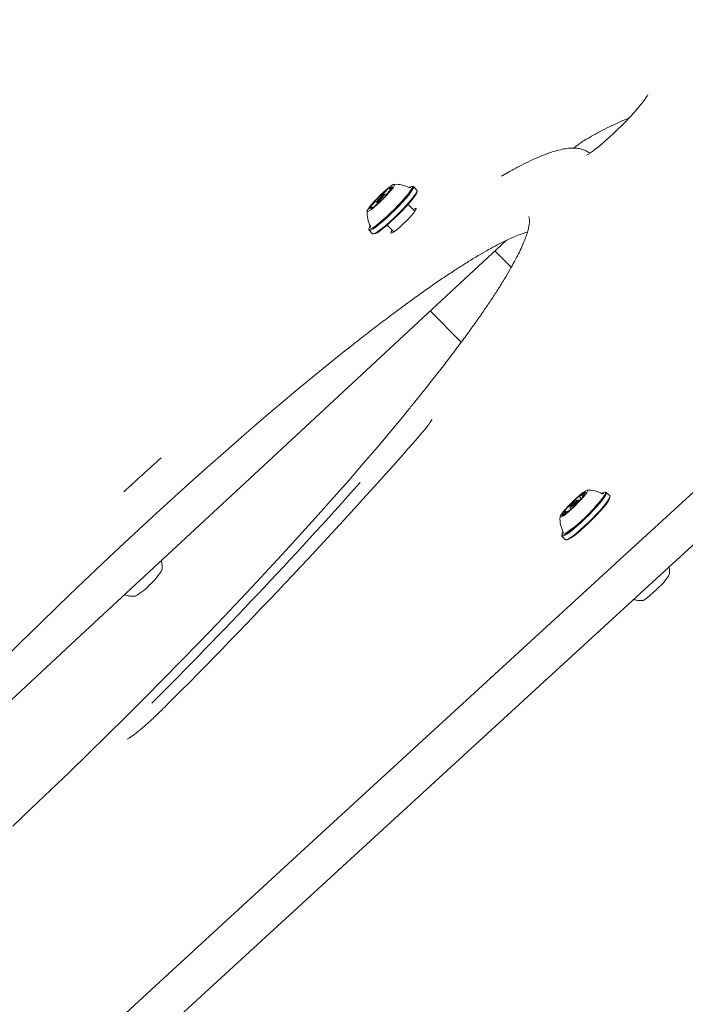
# Model space of a CAD drawing. Units: millimetres. Extents: x -6486 to 3484, y -4666 to 2689.
# Drawn here: x 686 to 912, y -518 to -184 of the extents above; entities that cross this region are included whole.
import ezdxf

# ---------------------------------------------------------------- set-up
doc = ezdxf.new("R2010")
doc.units = ezdxf.units.MM
doc.header["$LTSCALE"] = 1000
doc.layers.add('1 EQUIPMENT', color=7, linetype='Continuous', lineweight=18)

# ---------------------------------------------------------------- blocks, each defined once
blk = doc.blocks.new('CI 12-1006')
at = {"layer": '1 EQUIPMENT'}
for p, q in [((819.56, -240.46), (819.21, -240.46)), ((820.92, -241.71), (819.73, -240.51)), ((808.62, -243.57), (808.91, -243.86)), ((810.6, -243.13), (809.9, -243.13)), ((810.51, -243.33), (810.56, -243.38)), ((810.6, -243.13), (810.63, -243.13)), ((811.63, -241.27), (811.99, -241.63)), ((818.44, -240.97), (818.33, -240.91)), ((820.97, -242.23), (820.97, -241.89)), ((807.43, -245.97), (806.86, -245.4)), ((807.43, -245.56), (807.42, -246.26)), ((808.76, -245.17), (808.75, -245.16)), ((820.19, -248.92), (817.9, -246.59)), ((805.96, -247.68), (805.74, -247.46)), ((805.11, -254), (805.15, -254.07)), ((810.78, -253.61), (813.07, -255.93)), ((804.62, -254.83), (804.62, -255.18)), ((804.67, -255.35), (805.86, -256.55)), ((806.03, -256.61), (806.37, -256.61)), ((852.95, -267.93), (847.43, -262.33)), ((825.43, -282.73), (835.94, -293.4)), ((822.07, -324.82), (820.39, -326.73)), ((885.06, -344.31), (884.72, -344.31)), ((876.1, -346.98), (875.41, -346.98)), ((875.99, -345.8), (876.72, -346.54)), ((876.21, -347.07), (876.14, -347)), ((877.15, -345.75), (877.27, -345.88)), ((886.42, -345.57), (885.23, -344.37)), ((886.47, -346.09), (886.47, -345.74)), ((871.65, -351.11), (871.23, -350.69)), ((872.46, -350.72), (872.39, -350.64)), ((872.93, -349.42), (872.92, -350.12)), ((872.93, -350.15), (873.03, -350.25)), ((870.12, -358.69), (870.12, -359.04)), ((870.17, -359.21), (871.36, -360.41)), ((870.62, -357.83), (870.64, -357.9)), ((871.53, -360.47), (871.88, -360.47)), ((735.51, -416.99), (734.56, -417.95))]:
    blk.add_line(p, q, dxfattribs=at)
at = {"layer": '1 EQUIPMENT', "flags": 128}
for points in [[(1090.62, -183.86), (1049.06, -221.72), (997.33, -268.91), (945.55, -316.21), (893.72, -363.63), (841.84, -411.17), (789.91, -458.82), (737.94, -506.58), (685.92, -554.46), (633.86, -602.44), (581.76, -650.53), (536.43, -692.42)], [(1101.9, -191.34), (1060.44, -229.11), (1008.66, -276.34), (956.83, -323.68), (904.95, -371.14), (853.02, -418.71), (801.05, -466.4), (749.02, -514.2), (696.95, -562.11), (644.84, -610.14), (592.69, -658.27), (547.27, -700.24)], [(875.15, -226.67), (874.84, -226.92), (874.25, -227.4)], [(805.45, -248.26), (806.31, -247.59), (807.3, -246.75), (808.37, -245.78), (809.45, -244.73), (810.49, -243.67), (811.43, -242.64), (812.23, -241.7), (812.83, -240.91), (813.21, -240.3), (813.35, -239.92), (813.23, -239.77), (812.87, -239.87), (812.29, -240.21), (811.51, -240.78), (810.58, -241.54), (809.54, -242.45), (808.46, -243.46), (807.4, -244.53), (806.4, -245.58), (805.52, -246.57), (804.82, -247.44), (804.32, -248.14), (804.06, -248.64), (804.05, -248.91), (804.29, -248.94), (804.76, -248.71), (805.45, -248.26)], [(806.89, -253.94), (807.96, -253.12), (809.16, -252.12), (810.47, -250.97), (811.82, -249.72), (813.19, -248.39), (814.51, -247.04), (815.75, -245.72), (816.86, -244.47), (817.81, -243.33), (818.56, -242.34), (819.09, -241.53), (819.38, -240.94), (819.42, -240.57), (819.2, -240.46), (818.75, -240.59), (818.21, -240.87)], [(806.94, -254.27), (808.03, -253.43), (809.27, -252.41), (810.6, -251.23), (811.99, -249.94), (813.39, -248.58), (814.75, -247.2), (816.02, -245.85), (817.16, -244.57), (818.13, -243.4), (818.9, -242.38), (819.44, -241.56), (819.73, -240.95), (819.77, -240.58), (819.56, -240.46)], [(812.23, -241.37), (812.35, -241.22), (812.45, -241.08), (812.53, -240.96), (812.59, -240.86), (812.63, -240.78), (812.64, -240.71), (812.64, -240.67), (812.61, -240.65)], [(807.16, -253.61), (808.2, -252.81), (809.39, -251.83), (810.66, -250.7), (811.99, -249.46), (813.32, -248.16), (814.6, -246.85), (815.79, -245.57), (816.84, -244.37), (817.72, -243.29), (818.39, -242.37), (818.84, -241.65), (819.03, -241.14), (819.04, -241.14)], [(809.56, -243.31), (809.15, -243.65), (808.66, -244.09), (808.18, -244.57), (807.78, -245.02), (807.52, -245.37), (807.43, -245.57), (807.54, -245.58), (807.82, -245.41), (808.23, -245.08), (808.71, -244.64), (809.19, -244.16), (809.59, -243.71), (809.86, -243.36), (809.94, -243.16), (809.84, -243.14), (809.56, -243.31)], [(808.12, -255.47), (809.22, -254.63), (810.45, -253.61), (811.79, -252.43), (813.18, -251.14), (814.57, -249.78), (815.93, -248.41), (817.2, -247.05), (818.34, -245.77), (819.31, -244.6), (820.08, -243.58), (820.62, -242.76), (820.92, -242.15), (820.96, -241.78), (820.92, -241.71)], [(808.42, -255.5), (809.49, -254.68), (810.69, -253.68), (812, -252.53), (813.36, -251.27), (814.72, -249.95), (816.04, -248.6), (817.28, -247.28), (818.4, -246.02), (819.34, -244.88), (820.1, -243.89), (820.62, -243.08), (820.91, -242.49), (820.97, -242.23)], [(808.73, -243.51), (808.7, -243.53), (808.68, -243.55), (808.66, -243.56), (808.65, -243.57), (808.64, -243.57), (808.63, -243.57), (808.62, -243.57), (808.62, -243.56)], [(810.5, -243.46), (810.53, -243.42), (810.56, -243.38), (810.58, -243.35), (810.59, -243.33), (810.6, -243.31), (810.59, -243.3), (810.58, -243.31), (810.56, -243.32)], [(810.56, -243.32), (810.54, -243.32), (810.53, -243.33), (810.52, -243.33), (810.51, -243.33), (810.51, -243.32), (810.51, -243.31), (810.52, -243.3), (810.53, -243.28)], [(812.08, -241.08), (811.95, -241.16), (811.85, -241.22), (811.76, -241.26), (811.69, -241.28), (811.65, -241.28), (811.62, -241.25), (811.62, -241.2), (811.65, -241.14)], [(811.79, -240.95), (811.83, -240.9), (811.87, -240.86), (811.9, -240.82), (811.92, -240.79), (811.93, -240.77), (811.93, -240.75), (811.93, -240.74), (811.92, -240.74)], [(818.89, -240.85), (818.67, -240.87), (818.57, -240.89)], [(805.14, -247.35), (805.02, -247.51), (804.92, -247.64), (804.84, -247.76), (804.78, -247.87), (804.74, -247.95), (804.73, -248.01), (804.74, -248.05), (804.77, -248.07)], [(806.88, -245.26), (806.84, -245.31), (806.81, -245.35), (806.79, -245.38), (806.78, -245.4), (806.77, -245.42), (806.78, -245.42), (806.8, -245.42), (806.82, -245.41)], [(806.82, -245.41), (806.83, -245.4), (806.85, -245.4), (806.85, -245.4), (806.86, -245.4), (806.86, -245.41), (806.86, -245.41), (806.85, -245.43), (806.85, -245.44)], [(808.64, -245.21), (808.67, -245.19), (808.69, -245.18), (808.71, -245.17), (808.72, -245.16), (808.74, -245.16), (808.75, -245.15), (808.75, -245.16), (808.75, -245.16)], [(805.3, -247.65), (805.42, -247.56), (805.53, -247.5), (805.62, -247.46), (805.68, -247.44), (805.73, -247.45), (805.75, -247.47), (805.75, -247.52), (805.73, -247.59)], [(805.58, -247.77), (805.54, -247.82), (805.51, -247.87), (805.48, -247.9), (805.46, -247.94), (805.44, -247.96), (805.44, -247.98), (805.44, -247.98), (805.46, -247.98)], [(819.62, -248.34), (819.83, -248.2), (820.35, -247.93), (820.61, -247.92), (820.61, -248.18), (820.35, -248.69), (819.83, -249.41), (819.09, -250.3), (818.18, -251.31), (817.15, -252.37), (816.07, -253.42), (815.01, -254.38), (814.04, -255.21), (813.21, -255.84), (812.57, -256.24), (812.18, -256.38), (812.04, -256.25), (812.04, -256.25)], [(805.05, -253.84), (804.96, -253.98), (804.68, -254.57), (804.64, -254.94), (804.85, -255.05), (805.31, -254.92), (806, -254.55), (806.89, -253.94)], [(804.62, -255.18), (804.63, -255.29), (804.85, -255.41), (805.32, -255.27), (806.03, -254.89), (806.94, -254.27)], [(805.86, -256.55), (806.04, -256.61), (806.51, -256.47), (807.21, -256.09), (808.12, -255.47)], [(812.04, -256.25), (812.18, -255.87), (812.5, -255.35)], [(851.18, -258.86), (834, -274.78), (770.35, -333.84), (706.67, -392.99), (642.96, -452.24), (579.72, -511.13)], [(797.83, -295.22), (796.41, -296.34), (791, -300.69), (785.46, -305.21), (779.8, -309.9), (774.02, -314.76), (768.14, -319.77), (762.16, -324.93), (756.09, -330.23), (749.94, -335.67), (743.73, -341.22), (737.46, -346.89), (731.14, -352.67), (724.77, -358.54), (718.38, -364.5), (711.97, -370.54), (705.55, -376.65), (699.13, -382.82), (692.72, -389.04), (686.33, -395.3), (679.97, -401.6)], [(817.85, -316.57), (816.59, -318.11), (812.14, -323.47), (807.51, -328.95), (802.71, -334.56), (797.75, -340.28), (792.63, -346.1), (787.36, -352.02), (781.95, -358.01), (776.41, -364.09), (770.75, -370.22), (764.97, -376.42), (759.09, -382.66), (753.11, -388.93), (747.04, -395.24), (740.89, -401.56), (734.68, -407.89), (728.41, -414.21), (722.08, -420.53), (715.72, -426.82), (709.33, -433.08), (702.92, -439.3), (696.5, -445.47), (690.08, -451.58), (683.67, -457.62)], [(877.45, -345.89), (878.13, -345.04), (878.6, -344.36), (878.83, -343.89), (878.81, -343.65), (878.54, -343.66), (878.03, -343.92), (877.32, -344.4), (876.44, -345.09), (875.44, -345.96), (874.37, -346.94), (873.29, -347.99), (872.26, -349.05), (871.33, -350.07), (870.56, -350.99), (869.98, -351.76), (869.63, -352.34), (869.53, -352.7), (869.67, -352.81), (870.06, -352.68), (870.68, -352.31), (871.48, -351.72), (872.43, -350.93), (873.47, -350.01), (874.55, -348.98), (875.61, -347.92), (876.6, -346.87), (877.45, -345.89)], [(878.11, -344.42), (878.14, -344.35), (878.14, -344.3), (878.12, -344.26), (878.08, -344.25), (878.02, -344.27), (877.94, -344.3), (877.84, -344.36), (877.72, -344.44)], [(883.02, -348), (883.92, -346.88), (884.61, -345.93), (885.07, -345.17), (885.28, -344.65), (885.23, -344.36), (885.06, -344.31)], [(873.31, -348.85), (873.03, -349.21), (872.93, -349.42), (873.02, -349.45), (873.29, -349.29), (873.7, -348.97), (874.18, -348.53), (874.66, -348.05), (875.07, -347.59), (875.34, -347.23), (875.44, -347.02), (875.35, -346.99), (875.08, -347.15), (874.68, -347.47), (874.2, -347.91), (873.72, -348.39), (873.31, -348.85)], [(876.03, -345.72), (876.05, -345.68), (876.06, -345.66), (876.07, -345.64), (876.07, -345.63), (876.05, -345.63), (876.03, -345.64), (876, -345.66), (875.97, -345.68)], [(876, -345.8), (875.99, -345.8), (875.99, -345.8), (875.99, -345.79), (875.99, -345.78), (875.99, -345.77), (876, -345.76), (876.01, -345.74), (876.03, -345.72)], [(876.1, -346.98), (876.15, -347.03), (876.1, -347.17)], [(877.16, -345.76), (877.14, -345.74), (877.14, -345.69), (877.16, -345.63), (877.2, -345.54), (877.27, -345.43), (877.35, -345.31), (877.46, -345.17), (877.58, -345.01)], [(877.44, -345.64), (877.45, -345.61), (877.46, -345.6), (877.45, -345.59), (877.44, -345.59), (877.42, -345.6), (877.39, -345.62), (877.35, -345.64), (877.31, -345.68)], [(882.72, -347.91), (883.6, -346.82), (884.28, -345.89), (884.72, -345.15), (884.93, -344.64), (884.87, -344.36), (884.57, -344.33), (884.03, -344.55), (883.72, -344.73)], [(884.39, -344.7), (884.13, -344.73), (883.98, -344.78)], [(884.2, -349.2), (885.11, -348.08), (885.8, -347.13), (886.26, -346.38), (886.46, -345.85), (886.42, -345.57)], [(870.12, -359.04), (870.18, -359.22), (870.49, -359.25), (871.04, -359.02), (871.82, -358.55), (872.8, -357.86), (873.95, -356.95), (875.23, -355.87), (876.59, -354.65), (877.98, -353.33), (879.37, -351.96), (880.7, -350.58), (881.93, -349.25), (883.02, -348)], [(870.55, -357.69), (870.34, -358.07), (870.14, -358.59), (870.19, -358.86), (870.49, -358.89), (871.03, -358.68), (871.79, -358.22), (872.75, -357.54), (873.87, -356.65), (875.11, -355.59), (876.44, -354.4), (877.8, -353.12), (879.16, -351.78), (880.46, -350.43), (881.66, -349.13), (882.72, -347.91)], [(871.21, -350.68), (871.24, -350.7), (871.24, -350.75), (871.22, -350.81), (871.18, -350.9), (871.11, -351.01), (871.03, -351.13), (870.92, -351.28), (870.8, -351.43)], [(870.94, -350.8), (870.93, -350.83), (870.92, -350.84), (870.93, -350.85), (870.94, -350.85), (870.96, -350.84), (870.99, -350.82), (871.03, -350.8), (871.07, -350.76)], [(871.36, -360.41), (871.37, -360.42), (871.67, -360.45), (872.23, -360.23), (873.01, -359.76), (873.99, -359.06), (875.14, -358.15), (876.41, -357.07), (877.77, -355.85), (879.17, -354.53), (880.56, -353.16), (881.89, -351.78), (883.12, -350.45), (884.2, -349.2)], [(871.88, -360.47), (872.02, -360.45), (872.56, -360.23), (873.32, -359.77), (874.28, -359.09), (875.4, -358.21), (876.64, -357.15), (877.97, -355.96), (879.34, -354.67), (880.69, -353.33), (881.99, -351.99), (883.19, -350.69), (884.25, -349.47)], [(872.35, -350.72), (872.33, -350.76), (872.31, -350.78), (872.31, -350.8), (872.31, -350.81), (872.32, -350.81), (872.35, -350.8), (872.37, -350.78), (872.41, -350.76)], [(872.37, -350.64), (872.38, -350.64), (872.39, -350.64), (872.39, -350.65), (872.39, -350.66), (872.38, -350.67), (872.38, -350.68), (872.36, -350.7), (872.35, -350.72)], [(873.3, -350), (873.04, -350.15), (872.92, -350.12)], [(870.27, -352.02), (870.24, -352.09), (870.24, -352.14), (870.25, -352.18), (870.29, -352.19), (870.35, -352.17), (870.44, -352.14), (870.54, -352.08), (870.66, -352.01)], [(870.63, -357.91), (870.57, -358.05), (870.52, -358.37)], [(903.23, -376.43), (902.15, -377.49), (901.08, -378.49), (900.05, -379.39), (899.13, -380.14), (898.37, -380.68), (897.8, -381), (897.53, -381.08)]]:
    blk.add_lwpolyline(points, dxfattribs=at)
at = {"layer": '1 EQUIPMENT'}
for centre, radius, start, end in [((807.52, -136.85), 117.31, 309.3496, 319.0567), ((813.02, -241.5), 0.94, 115.8381, 139.057), ((813.7, -249.45), 9.7, 61.2326, 92.9944), ((820.81, -257.37), 18.46, 132.3869, 139.0261), ((808.72, -243.99), 0.435, 103.7939, 144.5734), ((799.07, -231.23), 15.62, 308.176, 315.6123), ((796.55, -231.35), 18.47, 312.3864, 319.022), ((808.74, -240.64), 2.13, 314.4332, 322.6487), ((812.54, -243.58), 2.67, 130.8259, 141.9553), ((817.83, -248.25), 8.83, 134.8037, 145.7658), ((814.1, -244.93), 4.72, 117.5764, 134.4187), ((813.82, -244.09), 3.06, 129.9646, 136.4018), ((812.43, -241.59), 0.906, 135.1858, 149.9507), ((809.98, -239.5), 2.93, 309.8134, 320.2725), ((810.85, -239.4), 2.08, 306.2615, 314.5983), ((807.41, -249.24), 2.95, 129.8461, 140.2397), ((803.27, -243.8), 4.72, 297.5795, 314.4156), ((803.56, -244.64), 3.05, 309.9365, 316.4027), ((799.53, -240.46), 8.85, 314.813, 325.7565), ((804.82, -245.14), 2.68, 310.8443, 321.9369), ((808.62, -248.08), 2.12, 134.4063, 142.6793), ((818.31, -257.5), 15.63, 128.1811, 135.6111), ((808.65, -244.74), 0.435, 283.7926, 324.5747), ((813.7, -249.45), 9.7, 176.1466, 207.9085), ((804.36, -247.22), 0.941, 295.853, 319.042), ((806.51, -249.31), 2.06, 126.2202, 134.6396), ((804.94, -247.14), 0.906, 315.1858, 329.9507), ((805.88, -254.47), 0.859, 150.5444, 183.7398), ((805.41, -252.39), 4.32, 282.9013, 314.1709), ((-672.5, 992.3), 1992.15, 314.97479, 318.54425), ((1805.19, -1522.59), 1601.07, 131.99164, 132.60465), ((-526.75, 842.74), 1779.28, 314.97513, 318.29578), ((879.2, -353.31), 9.7, 61.2326, 92.9944), ((860.04, -335.16), 18.7, 312.2155, 318.7954), ((873.79, -347.14), 0.47, 314.0436, 337.2771), ((875.18, -347.84), 1.09, 130.6485, 151.5187), ((888.33, -361.28), 18.7, 132.2155, 138.7954), ((885.25, -357.62), 15.11, 127.8683, 135.4707), ((876.64, -348.34), 1.26, 122.1965, 133.9608), ((874.84, -345.6), 2.01, 304.096, 317.6455), ((874.12, -342.01), 4.24, 296.4285, 314.578), ((869.66, -340.23), 9.48, 314.7515, 325.1848), ((874.99, -342.62), 3.2, 311.1691, 317.4441), ((877.07, -345.46), 0.321, 286.333, 316.7052), ((879.25, -346.5), 2.57, 126.6851, 138.1246), ((879.75, -346.82), 2.82, 133.3494, 140.15), ((876.65, -343.46), 1.74, 311.5102, 326.4884), ((878.73, -343.42), 8.19, 312.4138, 340.9653), ((878.71, -356.21), 9.47, 134.7415, 145.19), ((871.3, -350.98), 0.321, 106.333, 136.7052), ((842.88, -316.12), 50.88, 303.8145, 321.0426), ((874.26, -354.44), 4.24, 116.4364, 134.5701), ((873.53, -350.83), 2, 124.0667, 137.6748), ((871.73, -348.1), 1.27, 302.238, 313.9519), ((863.14, -338.83), 15.11, 307.8671, 315.472), ((873.2, -348.6), 1.09, 310.6461, 331.521), ((874.59, -349.3), 0.474, 134.1216, 157.1991), ((879.2, -353.31), 9.7, 176.1466, 207.9085), ((871.72, -352.98), 1.74, 131.5136, 146.485), ((868.65, -349.64), 2.79, 313.3167, 320.1827), ((869.12, -349.94), 2.58, 306.7118, 318.1158), ((873.41, -353.84), 3.22, 131.1927, 137.4205), ((716.96, -360.56), 20.1, 310.5419, 330.1356), ((893.64, -365.25), 14.72, 310.6165, 332.4874), ((717.32, -364.6), 16.95, 297.7575, 318.4975)]:
    blk.add_arc(centre, radius, start, end, dxfattribs=at)
for points, knots in [([(899.36, -209.28), (899.36, -209.29), (899.36, -209.29), (899.23, -209.56), (898.94, -210.04), (898.44, -210.77), (897.73, -211.73), (896.89, -212.78), (896.24, -213.54), (895.95, -213.88)], [0, 0, 0, 0, 0.072484, 0.192615, 0.334873, 0.496561, 0.672276, 0.856821, 1, 1, 1, 1]), ([(877.98, -224.72), (878.6, -224.36), (880.38, -223.34), (883.18, -221.81), (886.3, -220.2), (889.19, -218.83), (891.38, -217.86), (892.53, -217.42), (892.87, -217.29)], [0, 0, 0, 0, 0.1079466, 0.3107258, 0.5130093, 0.7145656, 0.9151934, 1, 1, 1, 1]), ([(874.92, -226.91), (875.2, -226.68), (875.91, -226.12), (876.84, -225.44), (877.56, -224.96), (877.88, -224.77), (877.98, -224.72)], [0, 0, 0, 0, 0.222129, 0.546483, 0.861482, 1, 1, 1, 1]), ([(879.6, -229.2), (879.24, -228.93), (878.47, -228.38), (877.11, -227.84), (875.59, -227.51), (873.86, -227.41), (871.9, -227.55), (869.69, -227.95), (867.25, -228.62), (864.63, -229.53), (861.83, -230.67), (858.86, -232.03), (855.72, -233.61), (852.78, -235.19), (850.84, -236.3), (850.07, -236.74)], [0, 0, 0, 0, 0.057896, 0.121349, 0.188558, 0.261984, 0.342624, 0.428689, 0.516666, 0.603904, 0.690102, 0.775416, 0.860054, 0.944189, 1, 1, 1, 1]), ([(882.11, -227.35), (881.76, -227.62), (880.99, -228.23), (880.01, -228.94), (879.2, -229.47), (878.7, -229.76), (878.45, -229.87), (878.48, -229.86), (878.48, -229.86)], [0, 0, 0, 0, 0.186268, 0.407541, 0.622173, 0.795792, 0.943642, 1, 1, 1, 1]), ([(850.07, -236.74), (849.97, -236.8), (849.74, -236.93), (849.56, -237), (849.6, -236.99), (849.61, -236.98)], [0, 0, 0, 0, 0.3967995, 0.881597, 1, 1, 1, 1]), ([(858.81, -250.75), (858.81, -250.76), (858.86, -250.8), (858.92, -250.89), (859.06, -251.27), (859.15, -251.91), (859.13, -252.85), (858.95, -254.07), (858.6, -255.55), (858.05, -257.29), (857.29, -259.28), (856.31, -261.5), (855.11, -263.97), (853.69, -266.65), (852.05, -269.55), (850.19, -272.66), (848.11, -275.97), (845.81, -279.48), (843.3, -283.17), (840.59, -287.03), (837.67, -291.08), (834.56, -295.28), (831.25, -299.65), (827.75, -304.17), (824.06, -308.84), (820.68, -313.05), (818.47, -315.75), (817.6, -316.81)], [0, 0, 0, 0, 0.0071996, 0.0521299, 0.0908085, 0.1280139, 0.1673411, 0.2064675, 0.2460324, 0.2862991, 0.3272509, 0.3687841, 0.4107823, 0.453142, 0.4957788, 0.5386282, 0.5816409, 0.6247805, 0.6680187, 0.7113352, 0.7547141, 0.7981426, 0.8416124, 0.8851152, 0.9286457, 0.9721989, 1, 1, 1, 1]), ([(797.59, -295.46), (798.69, -294.59), (801.46, -292.39), (805.75, -289.06), (810.45, -285.47), (815.01, -282.06), (819.41, -278.84), (823.64, -275.81), (827.71, -272.98), (831.6, -270.34), (835.32, -267.92), (838.84, -265.7), (842.16, -263.69), (845.29, -261.9), (848.2, -260.32), (850.9, -258.97), (853.37, -257.83), (855.6, -256.92), (857.3, -256.31), (858.15, -256.08), (858.43, -256)], [0, 0, 0, 0, 0.039015, 0.097938, 0.156838, 0.21571, 0.274549, 0.333349, 0.392101, 0.450794, 0.509415, 0.567947, 0.626365, 0.684641, 0.742734, 0.800589, 0.858135, 0.915274, 0.971881, 1, 1, 1, 1]), ([(825.96, -319.66), (825.96, -319.66), (825.97, -319.63), (825.91, -319.78), (825.73, -320.1), (825.36, -320.69), (824.79, -321.51), (823.99, -322.54), (823.07, -323.66), (822.38, -324.46), (822.07, -324.82)], [0, 0, 0, 0, 0.0079, 0.107417, 0.226798, 0.36624, 0.521934, 0.688677, 0.862152, 1, 1, 1, 1]), ([(883.93, -344.83), (883.93, -344.84), (883.92, -344.84), (883.88, -344.8), (883.87, -344.78)], [0, 0, 0, 0, 0.575364, 1, 1, 1, 1]), ([(734.36, -370.58), (734.38, -370.3), (734.44, -369.51), (734.35, -368.48), (734.14, -367.76), (734.08, -367.53)], [0, 0, 0, 0, 0.26829, 0.773649, 1, 1, 1, 1]), ([(906.67, -372.14), (906.7, -371.77), (906.76, -370.95), (906.63, -370.13), (906.55, -369.69)], [0, 0, 0, 0, 0.45413, 1, 1, 1, 1]), ([(721.65, -379.09), (721.93, -379.19), (722.68, -379.45), (723.92, -379.59), (724.86, -379.66), (725.32, -379.59), (725.32, -379.59)], [0, 0, 0, 0, 0.244898, 0.632309, 0.998872, 1, 1, 1, 1]), ([(894.49, -380.74), (894.87, -380.84), (895.7, -381.04), (896.74, -381.13), (897.38, -381.07), (897.56, -381.06)], [0, 0, 0, 0, 0.378357, 0.830358, 1, 1, 1, 1]), ([(734.56, -417.95), (734.28, -418.22), (733.48, -419.02), (732.13, -420.32), (730.99, -421.4), (730.41, -421.92), (730.35, -421.98)], [0, 0, 0, 0, 0.198198, 0.575667, 0.953113, 1, 1, 1, 1]), ([(730.35, -421.98), (729.89, -422.39), (728.92, -423.27), (727.51, -424.49), (726.14, -425.61), (724.92, -426.56), (723.93, -427.28), (723.18, -427.76), (722.71, -428.03), (722.47, -428.14), (722.49, -428.13), (722.5, -428.13)], [0, 0, 0, 0, 0.120786, 0.258208, 0.394745, 0.529815, 0.662402, 0.777488, 0.881339, 0.969551, 1, 1, 1, 1])]:
    blk.add_open_spline(points, degree=3, knots=knots, dxfattribs=at)

msp = doc.modelspace()

# ---------------------------------------------------------------- block references
at = {"layer": '1 EQUIPMENT'}
msp.add_blockref('CI 12-1006', (0, 0), dxfattribs=at)

doc.saveas('drawing.dxf')
